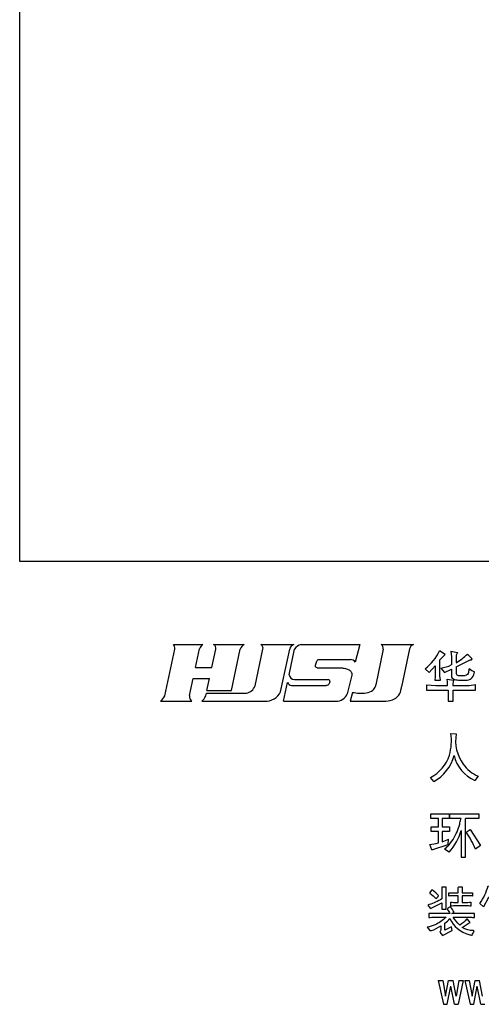
# Model space of a CAD drawing. Extents: x 154530 to 360414, y 441195 to 597661.
# Drawn here: x 154530 to 190947, y 441195 to 518827 of the extents above; entities that cross this region are included whole.
import ezdxf

# ---------------------------------------------------------------- set-up
doc = ezdxf.new("R2010")
doc.units = 0
doc.header["$LTSCALE"] = 1000
doc.header["$MEASUREMENT"] = 0

# ---------------------------------------------------------------- blocks, each defined once
blk = doc.blocks.new('A$C34CF3BD2')
at = {"color": 1}
for p, q in [((441, 567), (1509, 5575)), ((1369, 6085), (4529, 6085)), ((3735, 3599), (4164, 5610)), ((5489, 3599), (5910, 5575)), ((5675, 6085), (8950, 6085)), ((7582, 1141), (8527, 5575)), ((10113, 1640), (10952, 5575)), ((10718, 6085), (14265, 6085)), ((12849, 1023), (13820, 5575)), ((13771, 2840), (14354, 5575)), ((15068, 6085), (21332, 6085)), ((21332, 6085), (20847, 4185)), ((23840, 5582), (23055, 1770)), ((23623, 6085), (27094, 6085)), ((26638, 5596), (25804, 1550)), ((16898, 4469), (20324, 4469)), ((3735, 3599), (5489, 3599)), ((16764, 3574), (19425, 3574)), ((3096, 602), (3487, 2436)), ((3487, 2436), (5241, 2436)), ((4965, 1141), (5241, 2436)), ((14320, 2331), (17928, 2331)), ((20489, 2783), (19980, 783)), ((4965, 1141), (7582, 1141)), ((13166, 1), (13597, 2025)), ((13998, 1675), (17710, 1675)), ((0, 1), (3335, 1)), ((4401, 1), (11263, 1)), ((4842, 567), (4908, 877)), ((4908, 877), (9180, 877)), ((13166, 1), (18809, 1)), ((20550, 953), (20307, 1)), ((20307, 1), (24119, 1))]:
    blk.add_line(p, q, dxfattribs=at)
for centre, radius, start, end in [((865, 5673), 651, 351.31351, 39.29092), ((5214, 5181), 1135, 127.12955, 157.74095), ((5478, 5685), 446, 345.68141, 63.78971), ((9509, 5192), 1054, 122.05687, 158.70876), ((10519, 5685), 447, 345.74527, 63.46501), ((14556, 5382), 761, 112.43323, 165.31654), ((15301, 5004), 1106, 102.1611, 148.93836), ((23372, 5678), 478, 348.4186, 58.37658), ((27352, 5386), 745, 110.24994, 163.63799), ((20285, 3774), 696, 36.15168, 86.79687), ((14304, 2863), 533, 182.47441, 271.72465), ((9001, 2048), 1184, 278.65887, 339.83033), ((14094, 2189), 523, 198.27586, 259.42658), ((-1169, 1367), 1798, 310.5695, 333.58034), ((3834, 548), 740, 175.75747, 227.64304), ((3232, 1367), 1798, 310.5695, 333.58034), ((11202, 1838), 1838, 268.08209, 333.67826), ((18798, 1285), 1284, 269.50901, 336.99231)]:
    blk.add_arc(centre, radius, start, end, dxfattribs=at)
blk.add_open_spline([(16764, 3574), (16705, 3588), (16601, 3611), (16556, 3801), (16650, 4042), (16694, 4294), (16827, 4444), (16876, 4463), (16898, 4469)], degree=3, knots=[0, 0, 0, 0, 166.1236461, 291.2498513, 521.3421534, 941.3040766, 1032.3213388, 1100.2289921, 1100.2289921, 1100.2289921, 1100.2289921], dxfattribs=at)
for points in [[(19425, 3574), (19897, 3481), (20263, 3295), (20442, 3067), (20491, 2888), (20489, 2783)], [(17928, 2331), (18042, 2281), (18096, 2181), (18085, 1990), (17888, 1726), (17710, 1675)], [(20550, 953), (21274, 866), (22025, 892), (22734, 1198), (23031, 1635), (23055, 1770)], [(24119, 1), (25030, 257), (25517, 666), (25760, 1340), (25804, 1550)]]:
    blk.add_spline(points, degree=3, dxfattribs=at)
blk = doc.blocks.new('RED3')
at = {"color": 1}
for p, q in [((2169122.4, -468271), (2169111.4, -468264.2)), ((2169112.3, -468281.4), (2169122.4, -468271)), ((2169112.3, -468311.7), (2169112.3, -468281.4)), ((2169132.9, -468264.6), (2169134.1, -468275.3)), ((2169132.9, -468264.6), (2169145.7, -468266.8)), ((2169134.1, -468275.3), (2169134.1, -468291)), ((2169145.7, -468266.8), (2169143.1, -468272.5)), ((2169143.1, -468272.5), (2169143.1, -468286.6)), ((2169143.1, -468294.5), (2169170.5, -468281.2)), ((2169174.3, -468279.1), (2169165, -468270.1)), ((2169170.5, -468281.2), (2169173, -468280.9)), ((2169173, -468280.9), (2169174.3, -468279.1)), ((2169084.1, -468298.2), (2169091.8, -468305.4)), ((2169091.8, -468305.4), (2169103.3, -468292.6)), ((2169103.3, -468292.6), (2169103.3, -468314)), ((2169113.9, -468297.2), (2169121, -468305.2)), ((2169121, -468305.2), (2169134.1, -468298.9)), ((2169134.1, -468298.9), (2169134.1, -468310.2)), ((2169143.1, -468294.5), (2169143.1, -468307.3)), ((2169103.3, -468314), (2169102.6, -468320.3)), ((2169113.5, -468320.3), (2169112.3, -468311.7)), ((2169126.9, -468323.7), (2169125.9, -468318.5)), ((2169125.9, -468318.5), (2169138.3, -468320.2)), ((2169147.4, -468311.3), (2169160.9, -468311.3)), ((2169086.2, -468329.3), (2169086.2, -468339.7)), ((2169086.2, -468329.3), (2169104.3, -468330.6)), ((2169102.6, -468320.3), (2169113.5, -468320.3)), ((2169104.3, -468330.6), (2169126.9, -468330.6)), ((2169126.9, -468330.6), (2169126.9, -468323.7)), ((2169137.7, -468323.4), (2169136.7, -468327)), ((2169136.7, -468327), (2169136.7, -468330.6)), ((2169136.7, -468330.6), (2169168.4, -468330.6)), ((2169138.3, -468320.2), (2169137.7, -468323.4)), ((2169147.6, -468319.9), (2169164.6, -468319.9)), ((2169168.4, -468330.6), (2169180.3, -468328.8)), ((2169180.3, -468339.7), (2169180.3, -468328.8)), ((2169086.2, -468339.7), (2169128.1, -468339.7)), ((2169128.1, -468339.7), (2169128.1, -468360.7)), ((2169137.3, -468339.7), (2169180.3, -468339.7)), ((2169137.3, -468360.7), (2169137.3, -468339.7)), ((2169128.1, -468360.7), (2169137.3, -468360.7)), ((2169133.3, -468422.7), (2169143.6, -468423.3)), ((2169100.6, -468514.8), (2169093.9, -468506.8)), ((2169185.7, -468504.4), (2169179.4, -468512.6)), ((2169161.1, -468660.2), (2169161.1, -468585.7)), ((2169152.8, -468608.7), (2169152.8, -468660.2)), ((2169162.4, -468611.9), (2169170.5, -468606.8)), ((2169170.5, -468606.8), (2169189.9, -468637.8)), ((2169096.8, -468645.9), (2169092.5, -468635.8)), ((2169096.8, -468645.9), (2169127.8, -468635.7)), ((2169127.8, -468635.7), (2169128.8, -468625.6)), ((2169189.9, -468637.8), (2169180.2, -468644.5)), ((2169130.1, -468650.2), (2169120.9, -468644.3)), ((2169152.8, -468660.2), (2169161.1, -468660.2)), ((2169109.1, -468896.4), (2169119, -468942.4)), ((2169109.1, -468896.4), (2169117.5, -468896.4)), ((2169117.5, -468896.4), (2169122.9, -468926.6)), ((2169122.9, -468926.6), (2169128.9, -468896.4)), ((2169128.9, -468896.4), (2169137.3, -468896.4)), ((2169143.2, -468926.6), (2169137.3, -468896.4)), ((2169148.7, -468896.4), (2169143.2, -468926.6)), ((2169157.1, -468896.4), (2169147.1, -468942.4)), ((2169148.7, -468896.4), (2169157.1, -468896.4)), ((2169160, -468896.4), (2169170, -468942.4)), ((2169160, -468896.4), (2169168.4, -468896.4)), ((2169168.4, -468896.4), (2169173.9, -468926.6)), ((2169173.9, -468926.6), (2169179.8, -468896.4)), ((2169179.8, -468896.4), (2169188.2, -468896.4)), ((2169194.2, -468926.6), (2169188.2, -468896.4)), ((2169126.2, -468942.4), (2169133.1, -468907.4)), ((2169140, -468942.4), (2169133.1, -468907.4)), ((2169177.1, -468942.4), (2169184, -468907.4)), ((2169190.9, -468942.4), (2169184, -468907.4)), ((2169119, -468942.4), (2169126.2, -468942.4)), ((2169140, -468942.4), (2169147.1, -468942.4)), ((2169170, -468942.4), (2169177.1, -468942.4)), ((2169190.9, -468942.4), (2169198.1, -468942.4))]:
    blk.add_line(p, q, dxfattribs=at)
for points in [[(2169109.4, -468585.7), (2169094.5, -468585.7), (2169094.5, -468576.7), (2169129.7, -468576.7), (2169129.7, -468585.7), (2169116.6, -468585.7)], [(2169152.8, -468585.7), (2169131.4, -468585.7), (2169131.4, -468576.7), (2169186.8, -468576.7), (2169186.8, -468585.7), (2169161.1, -468585.7)], [(2169109.4, -468610.4), (2169095.6, -468610.4), (2169095.6, -468601.8), (2169109.4, -468601.8)], [(2169109.4, -468601.8), (2169109.4, -468585.7)], [(2169116.6, -468585.7), (2169116.6, -468601.8)], [(2169116.6, -468601.8), (2169130.8, -468601.8), (2169130.8, -468610.4), (2169116.6, -468610.4)], [(2169109.4, -468632.6), (2169109.4, -468610.4)], [(2169116.6, -468610.4), (2169116.6, -468630.4)]]:
    blk.add_lwpolyline(points, dxfattribs=at)
for points in [[(2169189, -468748.7, 0.093215), (2169204.6, -468714.7), (2169213.5, -468717.8, 0.088433), (2169207.9, -468730.1), (2169225.9, -468730.1), (2169226.9, -468731.2, 0.080166), (2169220.5, -468749.9), (2169212.5, -468748.5), (2169216.2, -468737.2), (2169205.2, -468737.2), (2169195.7, -468755.4), (2169189, -468748.7)], [(2169094.2, -468758.6), (2169116, -468747.7), (2169116, -468759.8), (2169124, -468759.8), (2169124, -468717.3), (2169116, -468717.3), (2169116, -468740.2, -0.043108), (2169091.5, -468751, 0.075999), (2169089.1, -468752.2, 0.040416), (2169094.2, -468758.6, 1.028097)], [(2169104.5, -468739.1, 0.102476), (2169109.7, -468733.7, 0.066805), (2169098, -468723.5), (2169096.2, -468723.5), (2169093.1, -468727.9), (2169093.1, -468729.3, -0.026646), (2169104.5, -468739.1, 2.343578)], [(2169138.3, -468753.4, -0.061687), (2169133.1, -468753.7), (2169133.1, -468746.6, -0.085901), (2169138.3, -468746.9), (2169147.5, -468746.9), (2169147.5, -468734.2), (2169130.9, -468734.2), (2169129.5, -468734.8), (2169129.5, -468728.1), (2169147.1, -468728.1), (2169147.1, -468718.2), (2169148.4, -468716.8), (2169155, -468716.8), (2169155, -468728.1), (2169175, -468728.1), (2169175, -468734.8), (2169173.2, -468734.2), (2169155, -468734.2), (2169155, -468746.9), (2169166, -468746.9, -0.082259), (2169171.5, -468746.3), (2169171.5, -468753.7, -0.086527), (2169167.3, -468753.4), (2169138.3, -468753.4)], [(2169135.2, -468768.3, 0.018217), (2169139.4, -468765.8, 0.09251), (2169131.9, -468755.6, 0.085745), (2169126.5, -468758.6), (2169126.5, -468760.8, -0.117628), (2169131.2, -468768.3), (2169093.6, -468768.3), (2169090.6, -468767.8), (2169090.6, -468775.7, 0.050238), (2169096.4, -468774.9), (2169123.9, -468774.9, -0.102005), (2169102.9, -468789.7, -0.062044), (2169087.8, -468794.2), (2169092.6, -468801), (2169096, -468801, 0.06771), (2169113.8, -468791.7), (2169113.8, -468800.1), (2169111.8, -468803.9), (2169117.1, -468810.1), (2169135.6, -468800.4), (2169134.3, -468793.6), (2169121.5, -468799.8), (2169121.5, -468786.7, 0.085582), (2169131.3, -468777.6, 0.223419), (2169168, -468808.6, 0.027824), (2169174.2, -468809.8, -0.066331), (2169177.7, -468802.6), (2169176.9, -468801)], [(2169176.9, -468801, -0.140513), (2169155.1, -468795, -0.046365), (2169170.5, -468785.1), (2169164.9, -468778.7), (2169163.2, -468778.7, -0.110549), (2169150.2, -468790.2, -0.088425), (2169137.4, -468774.9), (2169171.3, -468774.9, 0.062609), (2169178.5, -468775.8), (2169178.5, -468768.3), (2169135.2, -468768.3)]]:
    blk.add_lwpolyline(points, format="xyb", dxfattribs=at)
for centre, radius, start, end in [((2169023.2, -468221.4), 98, 308.3788, 334.1178), ((2169095.4, -468200.9), 98.1, 299.0921, 315.1707), ((2169095.4, -468200.9), 98.1, 280.8674, 293.2113), ((2169196.5, -468264.8), 43.6, 229.8019, 245.4481), ((2169148.1, -468306.2), 5.09, 191.9989, 262.3425), ((2169162.8, -468304.5), 15.5, 276.7215, 0.0625), ((2169031.9, -468436.5), 102.3, 344.3638, 7.7602), ((2169216.1, -468437.1), 73.8, 169.1886, 216.7874), ((2169062.8, -468443.1), 70.8, 295.9758, 342.7524), ((2169061.8, -468444.7), 80.1, 298.9225, 345.4457), ((2169205.6, -468449.9), 67.9, 192.6671, 247.3584), ((2169206.9, -468448.6), 59.6, 213.2135, 249.1631), ((2169054.4, -468581.8), 102.1, 317.9149, 344.722), ((2169035.2, -468702.6), 156.2, 21.8357, 35.4749), ((2169078.1, -468515), 121.7, 276.7912, 284.8999), ((2169078.1, -468515), 121.7, 288.4323, 294.6108)]:
    blk.add_arc(centre, radius, start, end, dxfattribs=at)
for points in [[(2169168.3, -468298.2), (2169166.8, -468305.2), (2169165.2, -468309.2), (2169160.9, -468311.3)], [(2169134.1, -468310.2), (2169134.6, -468314.2), (2169138, -468317.9), (2169147.6, -468319.9)]]:
    blk.add_spline(points, degree=3, dxfattribs=at)
blk.add_open_spline([(2169120.9, -468644.3), (2169123, -468642.6), (2169129.5, -468637.4), (2169137.7, -468626), (2169145.1, -468611.5), (2169150, -468598.5), (2169151.6, -468589.7), (2169152.6, -468586.2), (2169152.8, -468585.7)], degree=3, knots=[0, 0, 0, 0, 426.687306, 1313.428113, 2186.227458, 2999.333195, 3505.423129, 3582.398358, 3582.398358, 3582.398358, 3582.398358], dxfattribs=at)
at = {"color": 1, "xscale": 0.01793819934814454, "yscale": 0.01793819934814454, "zscale": 0.01793819934814454}
blk.add_blockref('A$C34CF3BD2', (2168575.7, -468360.7), dxfattribs=at)

msp = doc.modelspace()

# ---------------------------------------------------------------- linework, layer by layer
at = {"color": 5}
msp.add_lwpolyline([(154530, 597661.1), (360414.3, 597661.1), (360414.3, 476103.8), (154530, 476103.8)], close=True, dxfattribs=at)

# ---------------------------------------------------------------- block references
at = {"color": 5, "xscale": 41.07543601269772, "yscale": 41.07543601269772, "zscale": 41.07543601269772}
msp.add_blockref('RED3', (-88909546.1, 19703208.5), dxfattribs=at)

doc.saveas('drawing.dxf')
